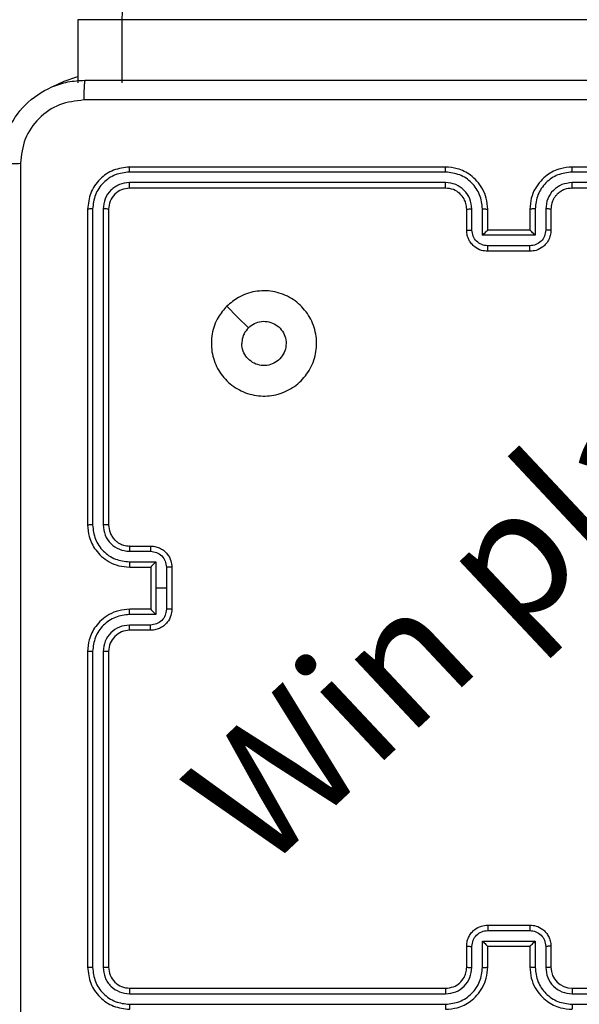
# Model space of a CAD drawing. Units: millimetres. Extents: x 3356 to 5508, y 2466 to 3947.
# Drawn here: x 4353 to 4358, y 2982 to 2992 of the extents above; entities that cross this region are included whole.
import ezdxf

# ---------------------------------------------------------------- set-up
doc = ezdxf.new("R2010")
doc.units = ezdxf.units.MM
doc.header["$LTSCALE"] = 200
doc.header["$PDSIZE"] = -1
doc.layers.add('strefa', color=6, linetype='Continuous')
doc.dimstyles.new('ISO-25', dxfattribs={"dimtxt": 2.5, "dimasz": 2.5, "dimexe": 1.25, "dimexo": 0.625, "dimtad": 1, "dimtxsty": 'Standard', "dimcen": 2.5, "dimadec": 0, "dimazin": 0, "dimtfac": 1, "dimtmove": 0, "dimatfit": 3, "dimfxl": 1, "dimarcsym": 0})

# ---------------------------------------------------------------- blocks, each defined once
blk = doc.blocks.new('*D4')
at = {"layer": 'Defpoints', "color": 0, "transparency": 16777216}
for p in [(4320.3105, 3762.1538), (3467.8413, 2580.165), (4838.4539, 2580.165)]:
    blk.add_point(p, dxfattribs=at)
at = {"layer": 'strefa', "color": 0, "lineweight": -2, "transparency": 16777216}
for p, q in [((4300.3105, 3762.1538), (3447.8413, 3762.1538)), ((3467.8413, 3691.0338), (3467.8413, 2651.285)), ((4818.4539, 2580.165), (3447.8413, 2580.165))]:
    blk.add_line(p, q, dxfattribs=at)
at = {"layer": 'strefa', "color": 0, "transparency": 16777216}
for points in [[(3479.6946, 3691.0338), (3455.9879, 3691.0338), (3467.8413, 3762.1538)], [(3455.9879, 2651.285), (3479.6946, 2651.285), (3467.8413, 2580.165)]]:
    blk.add_solid(points, dxfattribs=at)
at = {"layer": 'strefa', "color": 0, "transparency": 16777216, "insert": (3402.3613, 3171.1594), "char_height": 70, "attachment_point": 5, "rotation": 90}
blk.add_mtext('1182', dxfattribs=at)
blk = doc.blocks.new('*D6')
at = {"layer": 'Defpoints', "color": 0, "transparency": 16777216}
for p in [(4343.2845, 3562.1538), (3697.979, 2780.165), (4815.4845, 2780.165)]:
    blk.add_point(p, dxfattribs=at)
at = {"layer": 'strefa', "color": 0, "lineweight": -2, "transparency": 16777216}
for p, q in [((4323.2845, 3562.1538), (3677.979, 3562.1538)), ((3697.979, 3491.0338), (3697.979, 2851.285)), ((4795.4845, 2780.165), (3677.979, 2780.165))]:
    blk.add_line(p, q, dxfattribs=at)
at = {"layer": 'strefa', "color": 0, "transparency": 16777216}
for points in [[(3686.1257, 3491.0338), (3709.8323, 3491.0338), (3697.979, 3562.1538)], [(3686.1257, 2851.285), (3709.8323, 2851.285), (3697.979, 2780.165)]]:
    blk.add_solid(points, dxfattribs=at)
at = {"layer": 'strefa', "color": 0, "transparency": 16777216, "insert": (3632.499, 3171.1594), "char_height": 70, "attachment_point": 5, "rotation": 90}
blk.add_mtext('782', dxfattribs=at)

msp = doc.modelspace()

# ---------------------------------------------------------------- linework, layer by layer
at = {"color": 7, "linetype": 'Continuous', "lineweight": 25}
for p, q in [((4353.2908, 2991.5594), (4353.2908, 2990.9594)), ((4371.9284, 2991.5594), (4353.714, 2991.5594)), ((4353.714, 2990.9594), (4353.714, 2991.5594)), ((4356.7844, 2990.1594), (4353.7845, 2990.1594)), ((4360.9845, 2990.1594), (4357.9845, 2990.1594)), ((4356.7841, 2990.1119), (4353.7821, 2990.112)), ((4360.9869, 2990.112), (4357.9849, 2990.1119)), ((4356.7841, 2990.0118), (4353.7821, 2990.0119)), ((4356.7844, 2989.9594), (4353.7845, 2989.9594)), ((4360.9845, 2989.9594), (4357.9845, 2989.9594)), ((4360.9869, 2990.0119), (4357.9849, 2990.0118)), ((4353.3845, 2989.7594), (4353.3845, 2986.7594)), ((4353.4319, 2989.7617), (4353.4319, 2986.7598)), ((4353.5319, 2989.7617), (4353.532, 2986.7598)), ((4353.5845, 2989.7594), (4353.5845, 2986.7594)), ((4356.9845, 2989.5594), (4356.9845, 2989.7594)), ((4357.0343, 2989.5615), (4357.0343, 2989.7617)), ((4357.1343, 2989.5115), (4357.1343, 2989.7617)), ((4357.1845, 2989.5594), (4357.1845, 2989.7594)), ((4357.5845, 2989.7594), (4357.5845, 2989.5594)), ((4357.6346, 2989.7617), (4357.6346, 2989.5115)), ((4357.7347, 2989.7617), (4357.7347, 2989.5615)), ((4357.7845, 2989.7594), (4357.7845, 2989.5594)), ((4357.1845, 2989.5594), (4357.1844, 2989.5594)), ((4357.5845, 2989.5594), (4357.1845, 2989.5594)), ((4357.5845, 2989.5594), (4357.5845, 2989.5594)), ((4357.6346, 2989.5115), (4357.1343, 2989.5115)), ((4357.5846, 2989.4114), (4357.1844, 2989.4114)), ((4357.5845, 2989.3594), (4357.1845, 2989.3594)), ((4353.7822, 2986.5096), (4353.9823, 2986.5096)), ((4353.7845, 2986.5594), (4353.9845, 2986.5594)), ((4353.7822, 2986.4095), (4354.0323, 2986.4095)), ((4354.0323, 2986.4095), (4354.0323, 2986.1594)), ((4353.7845, 2986.3594), (4353.9845, 2986.3594)), ((4353.9845, 2986.3594), (4353.9845, 2986.3594)), ((4353.9845, 2986.3594), (4353.9845, 2985.9594)), ((4354.1324, 2986.3595), (4354.1324, 2986.1594)), ((4354.1844, 2986.3594), (4354.1844, 2985.9594)), ((4354.0323, 2986.1594), (4354.0323, 2985.9092)), ((4354.1324, 2986.1594), (4354.0323, 2986.1594)), ((4354.1324, 2986.1594), (4354.1324, 2985.9592)), ((4353.9845, 2985.9594), (4353.7845, 2985.9594)), ((4353.9845, 2985.9593), (4353.9845, 2985.9594)), ((4354.0323, 2985.9092), (4353.7822, 2985.9092)), ((4353.9823, 2985.8091), (4353.7822, 2985.8091)), ((4353.9845, 2985.7594), (4353.7845, 2985.7594)), ((4353.3845, 2985.5594), (4353.3845, 2982.5594)), ((4353.4319, 2985.559), (4353.4319, 2982.557)), ((4353.532, 2985.559), (4353.5319, 2982.557)), ((4353.5845, 2985.5594), (4353.5845, 2982.5594)), ((4357.1845, 2982.9594), (4357.5845, 2982.9594)), ((4357.1844, 2982.9073), (4357.5846, 2982.9073)), ((4356.9845, 2982.5594), (4356.9845, 2982.7594)), ((4357.0343, 2982.5571), (4357.0343, 2982.7572)), ((4357.1343, 2982.8072), (4357.6346, 2982.8072)), ((4357.1343, 2982.5571), (4357.1343, 2982.8072)), ((4357.1845, 2982.7594), (4357.1844, 2982.7594)), ((4357.1845, 2982.5594), (4357.1845, 2982.7594)), ((4357.1845, 2982.7594), (4357.5845, 2982.7594)), ((4357.5845, 2982.7594), (4357.5845, 2982.5594)), ((4357.5845, 2982.7594), (4357.5845, 2982.7594)), ((4357.6346, 2982.8072), (4357.6346, 2982.5571)), ((4357.7347, 2982.7572), (4357.7347, 2982.5571)), ((4357.7845, 2982.7594), (4357.7845, 2982.5594)), ((4353.7845, 2982.3594), (4356.7844, 2982.3594)), ((4357.9845, 2982.3594), (4360.9845, 2982.3594)), ((4353.7821, 2982.3068), (4356.7841, 2982.3069)), ((4357.9849, 2982.3069), (4360.9869, 2982.3068)), ((4353.7821, 2982.2068), (4356.7841, 2982.2068)), ((4357.9849, 2982.2068), (4360.9869, 2982.2068))]:
    msp.add_line(p, q, dxfattribs=at)
at = {"color": 8, "linetype": 'Continuous', "lineweight": 25}
msp.add_line((4353.714, 2991.5594), (4353.2908, 2991.5594), dxfattribs=at)
at = {"color": 8, "linetype": 'Continuous', "lineweight": 25, "flags": 128}
msp.add_lwpolyline([(4353.0554, 2990.9238), (4353.1635, 2990.9756), (4353.2908, 2991.0195)], dxfattribs=at)
at = {"color": 7, "linetype": 'Continuous', "lineweight": 25, "flags": 128}
msp.add_lwpolyline([(4354.7061, 2988.8377), (4354.8085, 2988.7353), (4354.911, 2988.6329)], dxfattribs=at)
at = {"color": 7, "linetype": 'Continuous', "lineweight": 25}
for centre, start, end in [((4353.7845, 2985.5594), 89.99482, 180.00859), ((4357.9845, 2982.5594), 180.00271, 269.99046)]:
    msp.add_arc(centre, 0.2, start, end, dxfattribs=at)
for points, knots in [([(4353.714, 2991.5594), (4353.7144, 2991.593), (4353.715, 2991.6604), (4353.7197, 2991.7501), (4353.7271, 2991.8183), (4353.7361, 2991.8528), (4353.7425, 2991.8593), (4353.7455, 2991.8594), (4353.7457, 2991.8594)], [0, 0, 0, 0, 0.214002, 0.427944, 0.642108, 0.85661, 0.994727, 1, 1, 1, 1]), ([(4352.5595, 2990.1844), (4352.5627, 2990.2388), (4352.5691, 2990.3464), (4352.6339, 2990.5466), (4352.7794, 2990.7642), (4352.9971, 2990.9098), (4353.1973, 2990.9747), (4353.3049, 2990.9811), (4353.3595, 2990.9844)], [0, 0, 0, 0, 0.130361, 0.25731, 0.499999, 0.742414, 0.869456, 1, 1, 1, 1]), ([(4353.3595, 2990.9844), (4353.3581, 2990.9814), (4353.3554, 2990.9756), (4353.352, 2990.9333), (4353.3494, 2990.8715), (4353.349, 2990.8217), (4353.3487, 2990.7967)], [0, 0, 0, 0, 0.2500073, 0.4999164, 0.7495809, 1, 1, 1, 1]), ([(4353.3595, 2990.9844), (4354.2534, 2990.9844), (4356.0416, 2990.9844), (4358.7273, 2990.9844), (4360.5155, 2990.9844), (4361.4095, 2990.9844)], [0, 0, 0, 0, 0.333294, 0.6667, 1, 1, 1, 1]), ([(4353.3487, 2990.7967), (4353.27, 2990.7875), (4353.1126, 2990.769), (4352.9133, 2990.6305), (4352.7743, 2990.4313), (4352.7562, 2990.2738), (4352.7472, 2990.1951)], [0, 0, 0, 0, 0.250033, 0.49994, 0.750048, 1, 1, 1, 1]), ([(4361.4202, 2990.7967), (4360.5238, 2990.7966), (4358.7309, 2990.7966), (4356.0381, 2990.7966), (4354.2452, 2990.7966), (4353.3487, 2990.7967)], [0, 0, 0, 0, 0.333336, 0.666664, 1, 1, 1, 1]), ([(4352.5595, 2990.1844), (4352.5623, 2990.1857), (4352.5679, 2990.1884), (4352.6106, 2990.1919), (4352.6725, 2990.1944), (4352.7223, 2990.1948), (4352.7472, 2990.1951)], [0, 0, 0, 0, 0.25042, 0.500087, 0.749965, 1, 1, 1, 1]), ([(4352.7472, 2990.1951), (4352.7472, 2989.2986), (4352.7473, 2987.5058), (4352.7473, 2984.813), (4352.7472, 2983.0201), (4352.7472, 2982.1236)], [0, 0, 0, 0, 0.333336, 0.666664, 1, 1, 1, 1]), ([(4353.7845, 2990.1594), (4353.7321, 2990.1534), (4353.6273, 2990.1414), (4353.495, 2990.0489), (4353.4025, 2989.9166), (4353.3905, 2989.8118), (4353.3845, 2989.7594)], [0, 0, 0, 0, 0.2499475, 0.499888, 0.7498504, 1, 1, 1, 1]), ([(4353.7821, 2990.112), (4353.7822, 2990.119), (4353.7823, 2990.133), (4353.7829, 2990.1486), (4353.7837, 2990.1577), (4353.7842, 2990.1588), (4353.7845, 2990.1594)], [0, 0, 0, 0, 0.279935, 0.559132, 0.779731, 1, 1, 1, 1]), ([(4356.7841, 2990.1119), (4356.7841, 2990.1182), (4356.7841, 2990.1308), (4356.7842, 2990.1464), (4356.7843, 2990.1572), (4356.7844, 2990.1586), (4356.7844, 2990.1594)], [0, 0, 0, 0, 0.250163, 0.499867, 0.749645, 1, 1, 1, 1]), ([(4357.1845, 2989.7594), (4357.1818, 2989.7944), (4357.1767, 2989.8619), (4357.1385, 2989.9529), (4357.0863, 2990.0267), (4357.0085, 2990.0969), (4356.9061, 2990.1494), (4356.8217, 2990.1563), (4356.7844, 2990.1594)], [0, 0, 0, 0, 0.167281, 0.322525, 0.465752, 0.597002, 0.822331, 1, 1, 1, 1]), ([(4357.9845, 2990.1594), (4357.9475, 2990.1564), (4357.8634, 2990.1495), (4357.7612, 2990.0974), (4357.6832, 2990.0273), (4357.6308, 2989.9535), (4357.5923, 2989.8623), (4357.5872, 2989.7945), (4357.5845, 2989.7594)], [0, 0, 0, 0, 0.176503, 0.401515, 0.532825, 0.676342, 0.832069, 1, 1, 1, 1]), ([(4357.9849, 2990.1119), (4357.9849, 2990.1182), (4357.9848, 2990.1308), (4357.9847, 2990.1464), (4357.9846, 2990.1572), (4357.9845, 2990.1586), (4357.9845, 2990.1594)], [0, 0, 0, 0, 0.250136, 0.500073, 0.749905, 1, 1, 1, 1]), ([(4353.7821, 2990.112), (4353.7362, 2990.1068), (4353.6672, 2990.099), (4353.586, 2990.0546), (4353.5157, 2989.9964), (4353.4485, 2989.8988), (4353.4374, 2989.8074), (4353.4319, 2989.7617)], [0, 0, 0, 0, 0.2501243, 0.3761475, 0.5007682, 0.7503624, 1, 1, 1, 1]), ([(4357.1343, 2989.7617), (4357.129, 2989.8076), (4357.1184, 2989.8993), (4357.0375, 2990.0151), (4356.9214, 2990.0952), (4356.8299, 2990.1063), (4356.7841, 2990.1119)], [0, 0, 0, 0, 0.250445, 0.50014, 0.750058, 1, 1, 1, 1]), ([(4357.9849, 2990.1119), (4357.9391, 2990.1063), (4357.8475, 2990.0952), (4357.7314, 2990.0151), (4357.6506, 2989.8993), (4357.64, 2989.8076), (4357.6346, 2989.7617)], [0, 0, 0, 0, 0.249942, 0.499861, 0.749554, 1, 1, 1, 1]), ([(4353.7821, 2990.0119), (4353.7493, 2990.0082), (4353.7001, 2990.0026), (4353.642, 2989.9709), (4353.5918, 2989.9293), (4353.5438, 2989.8596), (4353.5359, 2989.7944), (4353.5319, 2989.7617)], [0, 0, 0, 0, 0.250064, 0.376146, 0.500779, 0.750372, 1, 1, 1, 1]), ([(4353.7845, 2989.9594), (4353.7583, 2989.9564), (4353.7059, 2989.9504), (4353.6398, 2989.9041), (4353.5935, 2989.838), (4353.5875, 2989.7856), (4353.5845, 2989.7594)], [0, 0, 0, 0, 0.2500897, 0.4998447, 0.7498022, 1, 1, 1, 1]), ([(4353.7845, 2989.9594), (4353.7841, 2989.9604), (4353.7834, 2989.9625), (4353.7826, 2989.9766), (4353.7822, 2989.994), (4353.7821, 2990.0059), (4353.7821, 2990.0119)], [0, 0, 0, 0, 0.280025, 0.559127, 0.779497, 1, 1, 1, 1]), ([(4357.0343, 2989.7617), (4357.0303, 2989.7943), (4357.0223, 2989.8597), (4356.9652, 2989.9426), (4356.8825, 2990.0004), (4356.8169, 2990.008), (4356.7841, 2990.0118)], [0, 0, 0, 0, 0.249936, 0.499913, 0.749593, 1, 1, 1, 1]), ([(4356.7844, 2989.9594), (4356.7844, 2989.9596), (4356.7844, 2989.96), (4356.7843, 2989.9632), (4356.7843, 2989.9681), (4356.7842, 2989.9747), (4356.7842, 2989.9827), (4356.7841, 2989.9919), (4356.7841, 2990.0017), (4356.7841, 2990.0085), (4356.7841, 2990.0118)], [0, 0, 0, 0, 0.125163, 0.25023, 0.37527, 0.499995, 0.624729, 0.749801, 0.875017, 1, 1, 1, 1]), ([(4356.9845, 2989.7594), (4356.983, 2989.7778), (4356.9803, 2989.8116), (4356.9582, 2989.8634), (4356.9201, 2989.9113), (4356.859, 2989.9511), (4356.81, 2989.9565), (4356.7844, 2989.9594)], [0, 0, 0, 0, 0.176036, 0.323761, 0.533053, 0.756549, 1, 1, 1, 1]), ([(4357.9849, 2990.0118), (4357.9522, 2990.0079), (4357.8867, 2989.9999), (4357.8038, 2989.9427), (4357.7461, 2989.8599), (4357.7385, 2989.7945), (4357.7347, 2989.7617)], [0, 0, 0, 0, 0.24994, 0.499839, 0.749542, 1, 1, 1, 1]), ([(4357.9845, 2989.9594), (4357.9599, 2989.9568), (4357.922, 2989.9529), (4357.8758, 2989.9288), (4357.8463, 2989.9055), (4357.8243, 2989.8804), (4357.8062, 2989.8522), (4357.7889, 2989.8126), (4357.7861, 2989.7789), (4357.7845, 2989.7594)], [0, 0, 0, 0, 0.23346, 0.359904, 0.492401, 0.592101, 0.677715, 0.813719, 1, 1, 1, 1]), ([(4357.9845, 2989.9594), (4357.9845, 2989.9596), (4357.9845, 2989.96), (4357.9847, 2989.9632), (4357.9847, 2989.9681), (4357.9847, 2989.9747), (4357.9848, 2989.9827), (4357.9849, 2989.9919), (4357.9848, 2990.0017), (4357.9849, 2990.0085), (4357.9849, 2990.0118)], [0, 0, 0, 0, 0.1251527, 0.250204, 0.3754166, 0.4999978, 0.6247177, 0.7499045, 0.8750306, 1, 1, 1, 1]), ([(4353.4319, 2989.7617), (4353.4249, 2989.7617), (4353.4108, 2989.7616), (4353.3953, 2989.7609), (4353.3861, 2989.7602), (4353.385, 2989.7596), (4353.3845, 2989.7594)], [0, 0, 0, 0, 0.279702, 0.559325, 0.779519, 1, 1, 1, 1]), ([(4353.5845, 2989.7594), (4353.5834, 2989.7597), (4353.5814, 2989.7604), (4353.5672, 2989.7612), (4353.5498, 2989.7617), (4353.5379, 2989.7617), (4353.5319, 2989.7617)], [0, 0, 0, 0, 0.279837, 0.559082, 0.779361, 1, 1, 1, 1]), ([(4356.9845, 2989.7594), (4356.9852, 2989.7597), (4356.9868, 2989.7603), (4356.9982, 2989.761), (4357.0147, 2989.7616), (4357.0277, 2989.7616), (4357.0343, 2989.7617)], [0, 0, 0, 0, 0.250256, 0.499799, 0.749747, 1, 1, 1, 1]), ([(4357.1343, 2989.7617), (4357.1409, 2989.7616), (4357.154, 2989.7616), (4357.1706, 2989.761), (4357.1821, 2989.7603), (4357.1837, 2989.7597), (4357.1845, 2989.7594)], [0, 0, 0, 0, 0.250076, 0.500251, 0.749851, 1, 1, 1, 1]), ([(4357.6346, 2989.7617), (4357.6281, 2989.7616), (4357.615, 2989.7616), (4357.5983, 2989.761), (4357.5868, 2989.7603), (4357.5853, 2989.7597), (4357.5845, 2989.7594)], [0, 0, 0, 0, 0.2500544, 0.5000405, 0.7498723, 1, 1, 1, 1]), ([(4357.7845, 2989.7594), (4357.7837, 2989.7597), (4357.7821, 2989.7603), (4357.7708, 2989.761), (4357.7543, 2989.7616), (4357.7412, 2989.7616), (4357.7347, 2989.7617)], [0, 0, 0, 0, 0.250142, 0.499668, 0.749682, 1, 1, 1, 1]), ([(4356.9845, 2989.5594), (4356.9854, 2989.5597), (4356.9873, 2989.5603), (4357.0006, 2989.561), (4357.017, 2989.5615), (4357.0285, 2989.5615), (4357.0343, 2989.5615)], [0, 0, 0, 0, 0.279888, 0.559158, 0.779437, 1, 1, 1, 1]), ([(4357.1845, 2989.3594), (4357.1642, 2989.3612), (4357.1198, 2989.3651), (4357.0675, 2989.3939), (4357.0297, 2989.4302), (4357.0054, 2989.4668), (4356.9879, 2989.5107), (4356.9857, 2989.5428), (4356.9845, 2989.5594)], [0, 0, 0, 0, 0.193126, 0.423756, 0.553629, 0.693012, 0.841801, 1, 1, 1, 1]), ([(4357.1844, 2989.4114), (4357.1647, 2989.4138), (4357.1255, 2989.4186), (4357.0757, 2989.4529), (4357.0411, 2989.5026), (4357.0365, 2989.5419), (4357.0343, 2989.5615)], [0, 0, 0, 0, 0.249955, 0.499931, 0.74956, 1, 1, 1, 1]), ([(4357.1343, 2989.5115), (4357.1398, 2989.517), (4357.1509, 2989.528), (4357.1644, 2989.5411), (4357.1738, 2989.5501), (4357.1795, 2989.5554), (4357.1833, 2989.5587), (4357.184, 2989.5592), (4357.1844, 2989.5594)], [0, 0, 0, 0, 0.251699, 0.502699, 0.646563, 0.775719, 0.892444, 1, 1, 1, 1]), ([(4357.7845, 2989.5594), (4357.7833, 2989.5428), (4357.7809, 2989.5105), (4357.7634, 2989.4665), (4357.739, 2989.43), (4357.7011, 2989.3937), (4357.6489, 2989.3651), (4357.6046, 2989.3611), (4357.5845, 2989.3594)], [0, 0, 0, 0, 0.158738, 0.307878, 0.447502, 0.577524, 0.807804, 1, 1, 1, 1]), ([(4357.6346, 2989.5115), (4357.6291, 2989.517), (4357.6181, 2989.528), (4357.6046, 2989.5411), (4357.5952, 2989.5501), (4357.5895, 2989.5554), (4357.5857, 2989.5587), (4357.5849, 2989.5592), (4357.5845, 2989.5594)], [0, 0, 0, 0, 0.251507, 0.502577, 0.64635, 0.775793, 0.892475, 1, 1, 1, 1]), ([(4357.7347, 2989.5615), (4357.7324, 2989.5419), (4357.7278, 2989.5026), (4357.6932, 2989.4529), (4357.6435, 2989.4186), (4357.6042, 2989.4138), (4357.5846, 2989.4114)], [0, 0, 0, 0, 0.250489, 0.50017, 0.750195, 1, 1, 1, 1]), ([(4357.7845, 2989.5594), (4357.7835, 2989.5597), (4357.7816, 2989.5603), (4357.7683, 2989.561), (4357.7519, 2989.5615), (4357.7404, 2989.5615), (4357.7347, 2989.5615)], [0, 0, 0, 0, 0.2796306, 0.5589409, 0.7794045, 1, 1, 1, 1]), ([(4357.1845, 2989.3594), (4357.1845, 2989.3596), (4357.1845, 2989.36), (4357.1844, 2989.3632), (4357.1844, 2989.368), (4357.1843, 2989.3745), (4357.1844, 2989.3825), (4357.1844, 2989.3916), (4357.1844, 2989.4013), (4357.1844, 2989.4081), (4357.1844, 2989.4114)], [0, 0, 0, 0, 0.124912, 0.250146, 0.375273, 0.50002, 0.624682, 0.749719, 0.874941, 1, 1, 1, 1]), ([(4357.5845, 2989.3594), (4357.5845, 2989.3596), (4357.5845, 2989.36), (4357.5846, 2989.3632), (4357.5845, 2989.368), (4357.5846, 2989.3745), (4357.5846, 2989.3825), (4357.5846, 2989.3916), (4357.5846, 2989.4013), (4357.5846, 2989.4081), (4357.5846, 2989.4114)], [0, 0, 0, 0, 0.124905, 0.250132, 0.375252, 0.499992, 0.624648, 0.749809, 0.874946, 1, 1, 1, 1]), ([(4354.7061, 2988.8378), (4354.7417, 2988.8679), (4354.8202, 2988.9342), (4354.9741, 2988.9862), (4355.1445, 2988.9865), (4355.3064, 2988.9307), (4355.4393, 2988.8233), (4355.5311, 2988.6789), (4355.5677, 2988.5118), (4355.549, 2988.3411), (4355.4735, 2988.1881), (4355.3515, 2988.0669), (4355.1978, 2987.9938), (4355.0269, 2987.9764), (4354.8608, 2988.0149), (4354.7164, 2988.1078), (4354.6111, 2988.2422), (4354.5561, 2988.4045), (4354.5587, 2988.5752), (4354.6115, 2988.727), (4354.6771, 2988.8038), (4354.7061, 2988.8378)], [0, 0, 0, 0, 0.044531, 0.097906, 0.151714, 0.205546, 0.258936, 0.312783, 0.366706, 0.419997, 0.474539, 0.527069, 0.582036, 0.634411, 0.68905, 0.742522, 0.796175, 0.849856, 0.903705, 0.957431, 1, 1, 1, 1]), ([(4354.911, 2988.6329), (4354.9293, 2988.6479), (4354.9659, 2988.678), (4355.0359, 2988.6969), (4355.1074, 2988.693), (4355.1738, 2988.6653), (4355.2272, 2988.6173), (4355.2618, 2988.5542), (4355.2735, 2988.4833), (4355.261, 2988.4125), (4355.2259, 2988.3498), (4355.172, 2988.3023), (4355.1054, 2988.2753), (4355.0337, 2988.2719), (4354.9649, 2988.2924), (4354.9066, 2988.3345), (4354.8658, 2988.3936), (4354.8506, 2988.4468), (4354.8497, 2988.4773), (4354.8495, 2988.4843)], [0, 0, 0, 0, 0.061314, 0.122597, 0.183902, 0.245267, 0.306664, 0.368121, 0.429523, 0.490932, 0.552233, 0.613562, 0.674789, 0.736103, 0.797419, 0.858851, 0.920284, 0.981711, 1, 1, 1, 1]), ([(4354.911, 2988.6329), (4354.896, 2988.6145), (4354.866, 2988.5779), (4354.8509, 2988.5233), (4354.8498, 2988.4921), (4354.8495, 2988.4843)], [0, 0, 0, 0, 0.428843, 0.857787, 1, 1, 1, 1]), ([(4353.4319, 2986.7598), (4353.4256, 2986.7597), (4353.4131, 2986.7597), (4353.3974, 2986.7596), (4353.3866, 2986.7595), (4353.3852, 2986.7594), (4353.3845, 2986.7594)], [0, 0, 0, 0, 0.250011, 0.499848, 0.749876, 1, 1, 1, 1]), ([(4353.3845, 2986.7594), (4353.3875, 2986.7223), (4353.3944, 2986.6381), (4353.4466, 2986.5358), (4353.5168, 2986.4579), (4353.5906, 2986.4056), (4353.6817, 2986.3672), (4353.7494, 2986.362), (4353.7845, 2986.3594)], [0, 0, 0, 0, 0.176957, 0.402099, 0.533371, 0.676766, 0.832312, 1, 1, 1, 1]), ([(4353.4319, 2986.7598), (4353.4375, 2986.714), (4353.4487, 2986.6224), (4353.5287, 2986.5063), (4353.6446, 2986.4255), (4353.7363, 2986.4149), (4353.7822, 2986.4095)], [0, 0, 0, 0, 0.2499, 0.499821, 0.749485, 1, 1, 1, 1]), ([(4353.532, 2986.7598), (4353.536, 2986.7271), (4353.5439, 2986.6616), (4353.6011, 2986.5787), (4353.6839, 2986.521), (4353.7494, 2986.5134), (4353.7822, 2986.5096)], [0, 0, 0, 0, 0.249879, 0.499825, 0.749514, 1, 1, 1, 1]), ([(4353.5845, 2986.7594), (4353.5843, 2986.7594), (4353.5838, 2986.7595), (4353.5806, 2986.7595), (4353.5758, 2986.7596), (4353.5692, 2986.7597), (4353.5611, 2986.7597), (4353.552, 2986.7597), (4353.5421, 2986.7597), (4353.5354, 2986.7598), (4353.532, 2986.7598)], [0, 0, 0, 0, 0.124939, 0.250243, 0.375147, 0.499876, 0.624848, 0.749658, 0.874735, 1, 1, 1, 1]), ([(4353.5845, 2986.7594), (4353.587, 2986.7348), (4353.591, 2986.6969), (4353.615, 2986.6507), (4353.6384, 2986.6211), (4353.6636, 2986.5991), (4353.692, 2986.581), (4353.7314, 2986.5638), (4353.7651, 2986.561), (4353.7845, 2986.5594)], [0, 0, 0, 0, 0.233599, 0.359991, 0.492453, 0.592696, 0.679039, 0.814815, 1, 1, 1, 1]), ([(4353.7845, 2986.5594), (4353.7842, 2986.5586), (4353.7835, 2986.557), (4353.7828, 2986.5457), (4353.7822, 2986.5291), (4353.7822, 2986.5161), (4353.7822, 2986.5096)], [0, 0, 0, 0, 0.250122, 0.499996, 0.749747, 1, 1, 1, 1]), ([(4353.9845, 2986.5594), (4353.9841, 2986.5584), (4353.9835, 2986.5565), (4353.9828, 2986.5432), (4353.9824, 2986.5268), (4353.9823, 2986.5153), (4353.9823, 2986.5096)], [0, 0, 0, 0, 0.27998, 0.559204, 0.779503, 1, 1, 1, 1]), ([(4353.9823, 2986.5096), (4354.0019, 2986.5072), (4354.0411, 2986.5024), (4354.0909, 2986.4681), (4354.1255, 2986.4185), (4354.1301, 2986.3792), (4354.1324, 2986.3595)], [0, 0, 0, 0, 0.249982, 0.499828, 0.749554, 1, 1, 1, 1]), ([(4353.9845, 2986.5594), (4354.001, 2986.5582), (4354.0332, 2986.5559), (4354.0772, 2986.5384), (4354.1137, 2986.514), (4354.15, 2986.4762), (4354.1788, 2986.4239), (4354.1827, 2986.3796), (4354.1844, 2986.3594)], [0, 0, 0, 0, 0.158556, 0.307456, 0.446922, 0.57693, 0.807367, 1, 1, 1, 1]), ([(4353.7822, 2986.4095), (4353.7822, 2986.403), (4353.7822, 2986.3899), (4353.7828, 2986.3732), (4353.7835, 2986.3617), (4353.7842, 2986.3602), (4353.7845, 2986.3594)], [0, 0, 0, 0, 0.2501092, 0.499906, 0.7497778, 1, 1, 1, 1]), ([(4354.0323, 2986.4095), (4354.0268, 2986.404), (4354.0159, 2986.3929), (4354.0027, 2986.3795), (4353.9937, 2986.37), (4353.9885, 2986.3644), (4353.9851, 2986.3605), (4353.9847, 2986.3598), (4353.9845, 2986.3594)], [0, 0, 0, 0, 0.251265, 0.502524, 0.646318, 0.775655, 0.892464, 1, 1, 1, 1]), ([(4354.1844, 2986.3594), (4354.1843, 2986.3594), (4354.1839, 2986.3594), (4354.1807, 2986.3594), (4354.1759, 2986.3594), (4354.1693, 2986.3594), (4354.1613, 2986.3595), (4354.1523, 2986.3595), (4354.1425, 2986.3595), (4354.1358, 2986.3595), (4354.1324, 2986.3595)], [0, 0, 0, 0, 0.124879, 0.250275, 0.375288, 0.500061, 0.624751, 0.749816, 0.875209, 1, 1, 1, 1]), ([(4353.7845, 2985.9594), (4353.7494, 2985.9567), (4353.6817, 2985.9516), (4353.5906, 2985.9132), (4353.5168, 2985.8609), (4353.4466, 2985.783), (4353.3944, 2985.6806), (4353.3875, 2985.5964), (4353.3845, 2985.5594)], [0, 0, 0, 0, 0.167688, 0.323234, 0.466629, 0.597901, 0.823043, 1, 1, 1, 1]), ([(4353.7822, 2985.9092), (4353.7822, 2985.9158), (4353.7822, 2985.9289), (4353.7828, 2985.9455), (4353.7835, 2985.957), (4353.7842, 2985.9586), (4353.7845, 2985.9594)], [0, 0, 0, 0, 0.250221, 0.499981, 0.749815, 1, 1, 1, 1]), ([(4354.1324, 2985.9592), (4354.1301, 2985.9396), (4354.1255, 2985.9002), (4354.0909, 2985.8506), (4354.0411, 2985.8163), (4354.0019, 2985.8115), (4353.9823, 2985.8091)], [0, 0, 0, 0, 0.250446, 0.500172, 0.750018, 1, 1, 1, 1]), ([(4354.1844, 2985.9594), (4354.1827, 2985.9392), (4354.1788, 2985.8949), (4354.15, 2985.8426), (4354.1137, 2985.8048), (4354.0772, 2985.7803), (4354.0332, 2985.7629), (4354.001, 2985.7606), (4353.9845, 2985.7594)], [0, 0, 0, 0, 0.192633, 0.42307, 0.553078, 0.692544, 0.841444, 1, 1, 1, 1]), ([(4353.9845, 2985.9593), (4353.9847, 2985.9589), (4353.9851, 2985.9582), (4353.9885, 2985.9544), (4353.9937, 2985.9487), (4354.0027, 2985.9393), (4354.0159, 2985.9258), (4354.0268, 2985.9147), (4354.0323, 2985.9092)], [0, 0, 0, 0, 0.1072861, 0.2243291, 0.3536681, 0.4974659, 0.7487293, 1, 1, 1, 1]), ([(4354.1844, 2985.9594), (4354.1843, 2985.9594), (4354.1839, 2985.9593), (4354.1807, 2985.9593), (4354.1759, 2985.9593), (4354.1693, 2985.9593), (4354.1613, 2985.9593), (4354.1523, 2985.9592), (4354.1425, 2985.9592), (4354.1358, 2985.9592), (4354.1324, 2985.9592)], [0, 0, 0, 0, 0.124879, 0.250275, 0.375288, 0.500061, 0.624751, 0.749816, 0.875209, 1, 1, 1, 1]), ([(4353.7822, 2985.9092), (4353.7363, 2985.9039), (4353.6446, 2985.8932), (4353.5287, 2985.8125), (4353.4487, 2985.6963), (4353.4375, 2985.6048), (4353.4319, 2985.559)], [0, 0, 0, 0, 0.2504299, 0.5001705, 0.7500961, 1, 1, 1, 1]), ([(4353.7822, 2985.8091), (4353.7494, 2985.8053), (4353.6839, 2985.7977), (4353.6011, 2985.74), (4353.5439, 2985.6571), (4353.536, 2985.5917), (4353.532, 2985.559)], [0, 0, 0, 0, 0.250482, 0.5001717, 0.7501194, 1, 1, 1, 1]), ([(4353.7845, 2985.7594), (4353.7842, 2985.7601), (4353.7835, 2985.7617), (4353.7828, 2985.7731), (4353.7822, 2985.7896), (4353.7822, 2985.8026), (4353.7822, 2985.8091)], [0, 0, 0, 0, 0.25016, 0.500071, 0.74986, 1, 1, 1, 1]), ([(4353.9845, 2985.7594), (4353.9841, 2985.7603), (4353.9835, 2985.7623), (4353.9828, 2985.7755), (4353.9824, 2985.7919), (4353.9823, 2985.8034), (4353.9823, 2985.8091)], [0, 0, 0, 0, 0.27998, 0.559204, 0.779503, 1, 1, 1, 1]), ([(4353.4319, 2985.559), (4353.4256, 2985.559), (4353.4131, 2985.559), (4353.3974, 2985.5591), (4353.3866, 2985.5592), (4353.3852, 2985.5593), (4353.3845, 2985.5594)], [0, 0, 0, 0, 0.250011, 0.499848, 0.749876, 1, 1, 1, 1]), ([(4353.5845, 2985.5594), (4353.5843, 2985.5593), (4353.5838, 2985.5593), (4353.5806, 2985.5592), (4353.5758, 2985.5591), (4353.5692, 2985.5591), (4353.5611, 2985.559), (4353.552, 2985.559), (4353.5421, 2985.559), (4353.5354, 2985.559), (4353.532, 2985.559)], [0, 0, 0, 0, 0.124939, 0.250243, 0.375147, 0.499876, 0.624848, 0.749658, 0.874735, 1, 1, 1, 1]), ([(4356.9845, 2982.7594), (4356.9857, 2982.7759), (4356.9879, 2982.808), (4357.0054, 2982.8519), (4357.0298, 2982.8885), (4357.0675, 2982.9248), (4357.1198, 2982.9536), (4357.1642, 2982.9576), (4357.1845, 2982.9594)], [0, 0, 0, 0, 0.158202, 0.306994, 0.446347, 0.576249, 0.806865, 1, 1, 1, 1]), ([(4357.1845, 2982.9594), (4357.1845, 2982.9592), (4357.1845, 2982.9587), (4357.1844, 2982.9556), (4357.1844, 2982.9508), (4357.1843, 2982.9442), (4357.1844, 2982.9362), (4357.1844, 2982.9272), (4357.1844, 2982.9174), (4357.1844, 2982.9107), (4357.1844, 2982.9073)], [0, 0, 0, 0, 0.124912, 0.250146, 0.375273, 0.50002, 0.624682, 0.749719, 0.874941, 1, 1, 1, 1]), ([(4357.5845, 2982.9594), (4357.5845, 2982.9592), (4357.5845, 2982.9587), (4357.5846, 2982.9556), (4357.5845, 2982.9508), (4357.5846, 2982.9442), (4357.5846, 2982.9362), (4357.5846, 2982.9272), (4357.5846, 2982.9174), (4357.5846, 2982.9107), (4357.5846, 2982.9073)], [0, 0, 0, 0, 0.124905, 0.250132, 0.375252, 0.499992, 0.624648, 0.749809, 0.874946, 1, 1, 1, 1]), ([(4357.5845, 2982.9594), (4357.6046, 2982.9576), (4357.6489, 2982.9537), (4357.7011, 2982.925), (4357.739, 2982.8888), (4357.7634, 2982.8522), (4357.7809, 2982.8082), (4357.7833, 2982.776), (4357.7845, 2982.7594)], [0, 0, 0, 0, 0.1921967, 0.4224782, 0.5525269, 0.6921206, 0.8412612, 1, 1, 1, 1]), ([(4357.0343, 2982.7572), (4357.0365, 2982.7769), (4357.0411, 2982.8161), (4357.0757, 2982.8658), (4357.1255, 2982.9001), (4357.1647, 2982.9049), (4357.1844, 2982.9073)], [0, 0, 0, 0, 0.25044, 0.500069, 0.750045, 1, 1, 1, 1]), ([(4357.5846, 2982.9073), (4357.6042, 2982.9049), (4357.6435, 2982.9001), (4357.6932, 2982.8658), (4357.7278, 2982.8161), (4357.7324, 2982.7769), (4357.7347, 2982.7572)], [0, 0, 0, 0, 0.249805, 0.49983, 0.749511, 1, 1, 1, 1]), ([(4356.9845, 2982.7594), (4356.9854, 2982.759), (4356.9873, 2982.7584), (4357.0006, 2982.7577), (4357.017, 2982.7573), (4357.0285, 2982.7572), (4357.0343, 2982.7572)], [0, 0, 0, 0, 0.279888, 0.559158, 0.779437, 1, 1, 1, 1]), ([(4357.1343, 2982.8072), (4357.1398, 2982.8017), (4357.1509, 2982.7907), (4357.1644, 2982.7777), (4357.1738, 2982.7686), (4357.1795, 2982.7633), (4357.1833, 2982.76), (4357.184, 2982.7596), (4357.1844, 2982.7594)], [0, 0, 0, 0, 0.25145, 0.502601, 0.646433, 0.77581, 0.892484, 1, 1, 1, 1]), ([(4357.6346, 2982.8072), (4357.6291, 2982.8017), (4357.6181, 2982.7907), (4357.6046, 2982.7776), (4357.5951, 2982.7686), (4357.5894, 2982.7634), (4357.5857, 2982.76), (4357.5849, 2982.7596), (4357.5845, 2982.7594)], [0, 0, 0, 0, 0.251694, 0.502791, 0.646496, 0.775888, 0.892446, 1, 1, 1, 1]), ([(4357.7845, 2982.7594), (4357.7835, 2982.759), (4357.7816, 2982.7584), (4357.7683, 2982.7577), (4357.7519, 2982.7573), (4357.7404, 2982.7572), (4357.7347, 2982.7572)], [0, 0, 0, 0, 0.2796306, 0.5589409, 0.7794045, 1, 1, 1, 1]), ([(4353.4319, 2982.557), (4353.4249, 2982.5571), (4353.4108, 2982.5572), (4353.3953, 2982.5578), (4353.3861, 2982.5586), (4353.385, 2982.5591), (4353.3845, 2982.5594)], [0, 0, 0, 0, 0.279702, 0.559325, 0.779519, 1, 1, 1, 1]), ([(4353.3845, 2982.5594), (4353.3905, 2982.5069), (4353.4025, 2982.4021), (4353.495, 2982.2698), (4353.6273, 2982.1774), (4353.7321, 2982.1654), (4353.7845, 2982.1594)], [0, 0, 0, 0, 0.2501496, 0.500112, 0.7500525, 1, 1, 1, 1]), ([(4353.4319, 2982.557), (4353.4374, 2982.5113), (4353.4485, 2982.42), (4353.5157, 2982.3223), (4353.586, 2982.2641), (4353.6672, 2982.2198), (4353.7362, 2982.2119), (4353.7821, 2982.2068)], [0, 0, 0, 0, 0.249637, 0.49923, 0.62385, 0.749873, 1, 1, 1, 1]), ([(4353.5845, 2982.5594), (4353.5834, 2982.559), (4353.5814, 2982.5583), (4353.5672, 2982.5575), (4353.5498, 2982.557), (4353.5379, 2982.557), (4353.5319, 2982.557)], [0, 0, 0, 0, 0.279843, 0.559083, 0.779361, 1, 1, 1, 1]), ([(4353.5319, 2982.557), (4353.5356, 2982.5242), (4353.5412, 2982.4749), (4353.5729, 2982.4169), (4353.6145, 2982.3667), (4353.6842, 2982.3187), (4353.7495, 2982.3108), (4353.7821, 2982.3068)], [0, 0, 0, 0, 0.250144, 0.376213, 0.500844, 0.750389, 1, 1, 1, 1]), ([(4353.5845, 2982.5594), (4353.5875, 2982.5332), (4353.5935, 2982.4807), (4353.6398, 2982.4146), (4353.7059, 2982.3683), (4353.7583, 2982.3624), (4353.7845, 2982.3594)], [0, 0, 0, 0, 0.250194, 0.500148, 0.749921, 1, 1, 1, 1]), ([(4356.7841, 2982.2068), (4356.8299, 2982.2124), (4356.9214, 2982.2236), (4357.0375, 2982.3036), (4357.1184, 2982.4195), (4357.129, 2982.5112), (4357.1343, 2982.5571)], [0, 0, 0, 0, 0.2499419, 0.4998602, 0.7495529, 1, 1, 1, 1]), ([(4356.7841, 2982.3069), (4356.8169, 2982.3107), (4356.8825, 2982.3183), (4356.9652, 2982.3761), (4357.0223, 2982.459), (4357.0303, 2982.5244), (4357.0343, 2982.5571)], [0, 0, 0, 0, 0.250411, 0.50009, 0.750065, 1, 1, 1, 1]), ([(4356.7844, 2982.1594), (4356.8217, 2982.1624), (4356.9061, 2982.1693), (4357.0085, 2982.2218), (4357.0863, 2982.292), (4357.1385, 2982.3658), (4357.1767, 2982.4568), (4357.1818, 2982.5244), (4357.1845, 2982.5594)], [0, 0, 0, 0, 0.177669, 0.402998, 0.534248, 0.677475, 0.832719, 1, 1, 1, 1]), ([(4356.7844, 2982.3594), (4356.8101, 2982.3622), (4356.8581, 2982.3676), (4356.9193, 2982.4067), (4356.9578, 2982.4543), (4356.9803, 2982.5071), (4356.983, 2982.541), (4356.9845, 2982.5594)], [0, 0, 0, 0, 0.24442, 0.457405, 0.675469, 0.824557, 1, 1, 1, 1]), ([(4356.9845, 2982.5594), (4356.9852, 2982.5591), (4356.9868, 2982.5585), (4356.9982, 2982.5577), (4357.0147, 2982.5572), (4357.0277, 2982.5571), (4357.0343, 2982.5571)], [0, 0, 0, 0, 0.250256, 0.499799, 0.749747, 1, 1, 1, 1]), ([(4357.1343, 2982.5571), (4357.1409, 2982.5571), (4357.154, 2982.5572), (4357.1706, 2982.5577), (4357.1821, 2982.5585), (4357.1837, 2982.5591), (4357.1845, 2982.5594)], [0, 0, 0, 0, 0.250076, 0.500251, 0.749851, 1, 1, 1, 1]), ([(4357.6346, 2982.5571), (4357.6281, 2982.5571), (4357.615, 2982.5572), (4357.5983, 2982.5577), (4357.5868, 2982.5585), (4357.5853, 2982.5591), (4357.5845, 2982.5594)], [0, 0, 0, 0, 0.2500544, 0.5000405, 0.7498723, 1, 1, 1, 1]), ([(4357.5845, 2982.5594), (4357.5872, 2982.5242), (4357.5923, 2982.4565), (4357.6308, 2982.3652), (4357.6832, 2982.2914), (4357.7612, 2982.2214), (4357.8634, 2982.1692), (4357.9475, 2982.1624), (4357.9845, 2982.1594)], [0, 0, 0, 0, 0.16793, 0.323656, 0.467172, 0.598482, 0.8235, 1, 1, 1, 1]), ([(4357.6346, 2982.5571), (4357.64, 2982.5112), (4357.6506, 2982.4195), (4357.7314, 2982.3036), (4357.8475, 2982.2236), (4357.9391, 2982.2124), (4357.9849, 2982.2068)], [0, 0, 0, 0, 0.250446, 0.500139, 0.750058, 1, 1, 1, 1]), ([(4357.7845, 2982.5594), (4357.7837, 2982.5591), (4357.7821, 2982.5585), (4357.7708, 2982.5577), (4357.7543, 2982.5572), (4357.7412, 2982.5571), (4357.7347, 2982.5571)], [0, 0, 0, 0, 0.250142, 0.499668, 0.749682, 1, 1, 1, 1]), ([(4357.7347, 2982.5571), (4357.7385, 2982.5243), (4357.7461, 2982.4588), (4357.8038, 2982.3761), (4357.8867, 2982.3188), (4357.9522, 2982.3109), (4357.9849, 2982.3069)], [0, 0, 0, 0, 0.250456, 0.500158, 0.750055, 1, 1, 1, 1]), ([(4353.7845, 2982.3594), (4353.7841, 2982.3583), (4353.7834, 2982.3563), (4353.7826, 2982.3421), (4353.7822, 2982.3247), (4353.7821, 2982.3128), (4353.7821, 2982.3068)], [0, 0, 0, 0, 0.280025, 0.559127, 0.779497, 1, 1, 1, 1]), ([(4356.7844, 2982.3594), (4356.7844, 2982.3592), (4356.7844, 2982.3587), (4356.7843, 2982.3555), (4356.7843, 2982.3507), (4356.7842, 2982.3441), (4356.7842, 2982.336), (4356.7841, 2982.3269), (4356.7841, 2982.317), (4356.7841, 2982.3103), (4356.7841, 2982.3069)], [0, 0, 0, 0, 0.125142, 0.250187, 0.375134, 0.499933, 0.624647, 0.749697, 0.874891, 1, 1, 1, 1]), ([(4357.9845, 2982.3594), (4357.9845, 2982.3592), (4357.9845, 2982.3587), (4357.9847, 2982.3555), (4357.9847, 2982.3506), (4357.9847, 2982.3441), (4357.9848, 2982.336), (4357.9849, 2982.3269), (4357.9848, 2982.317), (4357.9849, 2982.3103), (4357.9849, 2982.3069)], [0, 0, 0, 0, 0.125144, 0.250186, 0.375202, 0.499903, 0.62473, 0.749776, 0.874892, 1, 1, 1, 1]), ([(4353.7821, 2982.2068), (4353.7822, 2982.1997), (4353.7823, 2982.1857), (4353.7829, 2982.1702), (4353.7837, 2982.1611), (4353.7842, 2982.1599), (4353.7845, 2982.1594)], [0, 0, 0, 0, 0.279825, 0.559064, 0.779697, 1, 1, 1, 1]), ([(4356.7841, 2982.2068), (4356.7841, 2982.2005), (4356.7841, 2982.188), (4356.7842, 2982.1723), (4356.7843, 2982.1615), (4356.7844, 2982.1601), (4356.7844, 2982.1594)], [0, 0, 0, 0, 0.250046, 0.499893, 0.749716, 1, 1, 1, 1]), ([(4357.9849, 2982.2068), (4357.9849, 2982.2005), (4357.9848, 2982.188), (4357.9847, 2982.1723), (4357.9846, 2982.1616), (4357.9845, 2982.1601), (4357.9845, 2982.1594)], [0, 0, 0, 0, 0.250136, 0.500073, 0.749905, 1, 1, 1, 1])]:
    msp.add_open_spline(points, degree=3, knots=knots, dxfattribs=at)

# ---------------------------------------------------------------- texts
at = {"insert": (4354.2221, 2984.3144), "char_height": 1.2, "attachment_point": 1, "rotation": 43.17023}
msp.add_mtext_dynamic_manual_height_columns('{\\fHL Dongian|b1|i0|c0|p2;Win play}', width=8.098511, gutter_width=88.1944, heights=[0], dxfattribs=at)

# ---------------------------------------------------------------- dimensions: what is measured, and where the dimension line sits
at = {"layer": 'strefa', "color": 0}
for base, p1, p2, picture, middle in [((3467.8413, 2580.165), (4320.3105, 3762.1538), (4838.4539, 2580.165), '*D4', (3402.3613, 3171.1594)), ((3697.979, 2780.165), (4343.2845, 3562.1538), (4815.4845, 2780.165), '*D6', (3632.499, 3171.1594))]:
    dim = msp.add_linear_dim(base=base, p1=p1, p2=p2, angle=90, dimstyle='ISO-25', override={"dimtxt": 70, "dimasz": 71.12, "dimexe": 20, "dimexo": 20, "dimgap": 30.48, "dimdec": 0, "dimlfac": 1, "dimzin": 1, "dimadec": 2, "dimtzin": 1}, dxfattribs=at)
    dim.commit()
    dim.dimension.update_dxf_attribs({"geometry": picture, "text_midpoint": middle})

doc.saveas('drawing.dxf')
